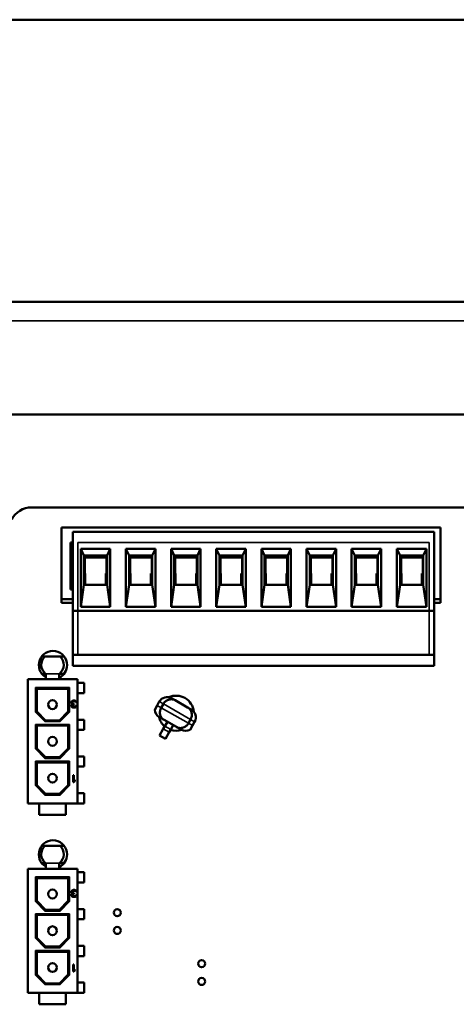
# Model space of a CAD drawing. Units: inches. Extents: x 1 to 101, y 2 to 64.
# Drawn here: x 79 to 81, y 53 to 57 of the extents above; entities that cross this region are included whole.
import ezdxf

# ---------------------------------------------------------------- set-up
doc = ezdxf.new("R2010")
doc.units = ezdxf.units.IN
doc.header["$LTSCALE"] = 6
doc.header["$MEASUREMENT"] = 0
doc.layers.add('Visible (ANSI)', color=7, linetype='Continuous', lineweight=50)
doc.layers.add('Visible Narrow (ANSI)', color=7, linetype='Continuous', lineweight=35)

msp = doc.modelspace()

# ---------------------------------------------------------------- linework, layer by layer
at = {"layer": 'Visible (ANSI)'}
for p, q in [((72.8481, 57.1947), (88.8571, 57.1947)), ((72.6701, 55.9444), (89.0354, 55.9444)), ((88.6189, 55.4444), (73.0866, 55.4444)), ((81.1895, 55.0332), (79.0211, 55.0332)), ((80.8323, 54.9448), (79.1536, 54.9448)), ((79.1536, 54.6259), (79.1536, 54.9448)), ((80.8323, 54.6259), (80.8323, 54.9448)), ((79.2041, 54.9256), (79.2041, 54.5752)), ((79.2041, 54.9256), (80.8041, 54.9256)), ((80.8041, 54.9256), (80.8041, 54.5752)), ((79.193, 54.8779), (79.193, 54.6692)), ((79.2022, 54.8779), (79.193, 54.8779)), ((79.2387, 54.8488), (79.2387, 54.5929)), ((79.2387, 54.8488), (79.3696, 54.8488)), ((79.2529, 54.8193), (79.2387, 54.8488)), ((79.2529, 54.8193), (79.2529, 54.6893)), ((79.2529, 54.8193), (79.3553, 54.8193)), ((79.2549, 54.6893), (79.2549, 54.8114)), ((79.2549, 54.8114), (79.3533, 54.8114)), ((79.3533, 54.8114), (79.3533, 54.6893)), ((79.3696, 54.8488), (79.3553, 54.8193)), ((79.3553, 54.8193), (79.3553, 54.6893)), ((79.3696, 54.5929), (79.3696, 54.8488)), ((79.4387, 54.8488), (79.4387, 54.5929)), ((79.4387, 54.8488), (79.5696, 54.8488)), ((79.4529, 54.8193), (79.4387, 54.8488)), ((79.4529, 54.8193), (79.4529, 54.6893)), ((79.4529, 54.8193), (79.5553, 54.8193)), ((79.4549, 54.6893), (79.4549, 54.8114)), ((79.4549, 54.8114), (79.5533, 54.8114)), ((79.5533, 54.8114), (79.5533, 54.6893)), ((79.5696, 54.8488), (79.5553, 54.8193)), ((79.5553, 54.8193), (79.5553, 54.6893)), ((79.5696, 54.5929), (79.5696, 54.8488)), ((79.6387, 54.8488), (79.6387, 54.5929)), ((79.6387, 54.8488), (79.7696, 54.8488)), ((79.6529, 54.8193), (79.6387, 54.8488)), ((79.6529, 54.8193), (79.6529, 54.6893)), ((79.6529, 54.8193), (79.7553, 54.8193)), ((79.6549, 54.6893), (79.6549, 54.8114)), ((79.6549, 54.8114), (79.7533, 54.8114)), ((79.7533, 54.8114), (79.7533, 54.6893)), ((79.7696, 54.8488), (79.7553, 54.8193)), ((79.7553, 54.8193), (79.7553, 54.6893)), ((79.7696, 54.5929), (79.7696, 54.8488)), ((79.8387, 54.8488), (79.8387, 54.5929)), ((79.8387, 54.8488), (79.9696, 54.8488)), ((79.8529, 54.8193), (79.8387, 54.8488)), ((79.8529, 54.8193), (79.8529, 54.6893)), ((79.8529, 54.8193), (79.9553, 54.8193)), ((79.8549, 54.6893), (79.8549, 54.8114)), ((79.8549, 54.8114), (79.9533, 54.8114)), ((79.9533, 54.8114), (79.9533, 54.6893)), ((79.9696, 54.8488), (79.9553, 54.8193)), ((79.9553, 54.8193), (79.9553, 54.6893)), ((79.9696, 54.5929), (79.9696, 54.8488)), ((80.0387, 54.8488), (80.0387, 54.5929)), ((80.0387, 54.8488), (80.1696, 54.8488)), ((80.0529, 54.8193), (80.0387, 54.8488)), ((80.0529, 54.8193), (80.0529, 54.6893)), ((80.0529, 54.8193), (80.1553, 54.8193)), ((80.0549, 54.6893), (80.0549, 54.8114)), ((80.0549, 54.8114), (80.1533, 54.8114)), ((80.1533, 54.8114), (80.1533, 54.6893)), ((80.1696, 54.8488), (80.1553, 54.8193)), ((80.1553, 54.8193), (80.1553, 54.6893)), ((80.1696, 54.5929), (80.1696, 54.8488)), ((80.2387, 54.8488), (80.2387, 54.5929)), ((80.2387, 54.8488), (80.3696, 54.8488)), ((80.2529, 54.8193), (80.2387, 54.8488)), ((80.2529, 54.8193), (80.2529, 54.6893)), ((80.2529, 54.8193), (80.3553, 54.8193)), ((80.2549, 54.6893), (80.2549, 54.8114)), ((80.2549, 54.8114), (80.3533, 54.8114)), ((80.3533, 54.8114), (80.3533, 54.6893)), ((80.3696, 54.8488), (80.3553, 54.8193)), ((80.3553, 54.8193), (80.3553, 54.6893)), ((80.3696, 54.5929), (80.3696, 54.8488)), ((80.4387, 54.8488), (80.4387, 54.5929)), ((80.4387, 54.8488), (80.5696, 54.8488)), ((80.4529, 54.8193), (80.4387, 54.8488)), ((80.4529, 54.8193), (80.4529, 54.6893)), ((80.4529, 54.8193), (80.5553, 54.8193)), ((80.4549, 54.6893), (80.4549, 54.8114)), ((80.4549, 54.8114), (80.5533, 54.8114)), ((80.5533, 54.8114), (80.5533, 54.6893)), ((80.5696, 54.8488), (80.5553, 54.8193)), ((80.5553, 54.8193), (80.5553, 54.6893)), ((80.5696, 54.5929), (80.5696, 54.8488)), ((80.6387, 54.8488), (80.6387, 54.5929)), ((80.6387, 54.8488), (80.7696, 54.8488)), ((80.6529, 54.8193), (80.6387, 54.8488)), ((80.6529, 54.8193), (80.6529, 54.6893)), ((80.6529, 54.8193), (80.7553, 54.8193)), ((80.6549, 54.6893), (80.6549, 54.8114)), ((80.6549, 54.8114), (80.7533, 54.8114)), ((80.7533, 54.8114), (80.7533, 54.6893)), ((80.7696, 54.8488), (80.7553, 54.8193)), ((80.7553, 54.8193), (80.7553, 54.6893)), ((80.7696, 54.5929), (80.7696, 54.8488)), ((79.2588, 54.7316), (79.2549, 54.7316)), ((79.2588, 54.6903), (79.2588, 54.7405)), ((79.3494, 54.7405), (79.3494, 54.6903)), ((79.3494, 54.7405), (79.3533, 54.7405)), ((79.3533, 54.7316), (79.3494, 54.7316)), ((79.4588, 54.7316), (79.4549, 54.7316)), ((79.4588, 54.6903), (79.4588, 54.7405)), ((79.5494, 54.7405), (79.5494, 54.6903)), ((79.5494, 54.7405), (79.5533, 54.7405)), ((79.5533, 54.7316), (79.5494, 54.7316)), ((79.6588, 54.7316), (79.6549, 54.7316)), ((79.6588, 54.6903), (79.6588, 54.7405)), ((79.7494, 54.7405), (79.7494, 54.6903)), ((79.7494, 54.7405), (79.7533, 54.7405)), ((79.7533, 54.7316), (79.7494, 54.7316)), ((79.8588, 54.7316), (79.8549, 54.7316)), ((79.8588, 54.6903), (79.8588, 54.7405)), ((79.9494, 54.7405), (79.9494, 54.6903)), ((79.9494, 54.7405), (79.9533, 54.7405)), ((79.9533, 54.7316), (79.9494, 54.7316)), ((80.0588, 54.7316), (80.0549, 54.7316)), ((80.0588, 54.6903), (80.0588, 54.7405)), ((80.1494, 54.7405), (80.1494, 54.6903)), ((80.1494, 54.7405), (80.1533, 54.7405)), ((80.1533, 54.7316), (80.1494, 54.7316)), ((80.2588, 54.7316), (80.2549, 54.7316)), ((80.2588, 54.6903), (80.2588, 54.7405)), ((80.3494, 54.7405), (80.3494, 54.6903)), ((80.3494, 54.7405), (80.3533, 54.7405)), ((80.3533, 54.7316), (80.3494, 54.7316)), ((80.4588, 54.7316), (80.4549, 54.7316)), ((80.4588, 54.6903), (80.4588, 54.7405)), ((80.5494, 54.7405), (80.5494, 54.6903)), ((80.5494, 54.7405), (80.5533, 54.7405)), ((80.5533, 54.7316), (80.5494, 54.7316)), ((80.6588, 54.7316), (80.6549, 54.7316)), ((80.6588, 54.6903), (80.6588, 54.7405)), ((80.7494, 54.7405), (80.7494, 54.6903)), ((80.7494, 54.7405), (80.7533, 54.7405)), ((80.7533, 54.7316), (80.7494, 54.7316)), ((79.2387, 54.5929), (79.2529, 54.6893)), ((79.2529, 54.6893), (79.3553, 54.6893)), ((79.2588, 54.713), (79.2549, 54.713)), ((79.2588, 54.6903), (79.2588, 54.6893)), ((79.2588, 54.6903), (79.3494, 54.6903)), ((79.3533, 54.713), (79.3494, 54.713)), ((79.3494, 54.6903), (79.3494, 54.6893)), ((79.3553, 54.6893), (79.3696, 54.5929)), ((79.4387, 54.5929), (79.4529, 54.6893)), ((79.4529, 54.6893), (79.5553, 54.6893)), ((79.4588, 54.713), (79.4549, 54.713)), ((79.4588, 54.6903), (79.4588, 54.6893)), ((79.4588, 54.6903), (79.5494, 54.6903)), ((79.5533, 54.713), (79.5494, 54.713)), ((79.5494, 54.6903), (79.5494, 54.6893)), ((79.5553, 54.6893), (79.5696, 54.5929)), ((79.6387, 54.5929), (79.6529, 54.6893)), ((79.6529, 54.6893), (79.7553, 54.6893)), ((79.6588, 54.713), (79.6549, 54.713)), ((79.6588, 54.6903), (79.6588, 54.6893)), ((79.6588, 54.6903), (79.7494, 54.6903)), ((79.7533, 54.713), (79.7494, 54.713)), ((79.7494, 54.6903), (79.7494, 54.6893)), ((79.7553, 54.6893), (79.7696, 54.5929)), ((79.8387, 54.5929), (79.8529, 54.6893)), ((79.8529, 54.6893), (79.9553, 54.6893)), ((79.8588, 54.713), (79.8549, 54.713)), ((79.8588, 54.6903), (79.8588, 54.6893)), ((79.8588, 54.6903), (79.9494, 54.6903)), ((79.9533, 54.713), (79.9494, 54.713)), ((79.9494, 54.6903), (79.9494, 54.6893)), ((79.9553, 54.6893), (79.9696, 54.5929)), ((80.0387, 54.5929), (80.0529, 54.6893)), ((80.0529, 54.6893), (80.1553, 54.6893)), ((80.0588, 54.713), (80.0549, 54.713)), ((80.0588, 54.6903), (80.0588, 54.6893)), ((80.0588, 54.6903), (80.1494, 54.6903)), ((80.1533, 54.713), (80.1494, 54.713)), ((80.1494, 54.6903), (80.1494, 54.6893)), ((80.1553, 54.6893), (80.1696, 54.5929)), ((80.2387, 54.5929), (80.2529, 54.6893)), ((80.2529, 54.6893), (80.3553, 54.6893)), ((80.2588, 54.713), (80.2549, 54.713)), ((80.2588, 54.6903), (80.2588, 54.6893)), ((80.2588, 54.6903), (80.3494, 54.6903)), ((80.3533, 54.713), (80.3494, 54.713)), ((80.3494, 54.6903), (80.3494, 54.6893)), ((80.3553, 54.6893), (80.3696, 54.5929)), ((80.4387, 54.5929), (80.4529, 54.6893)), ((80.4529, 54.6893), (80.5553, 54.6893)), ((80.4588, 54.713), (80.4549, 54.713)), ((80.4588, 54.6903), (80.4588, 54.6893)), ((80.4588, 54.6903), (80.5494, 54.6903)), ((80.5533, 54.713), (80.5494, 54.713)), ((80.5494, 54.6903), (80.5494, 54.6893)), ((80.5553, 54.6893), (80.5696, 54.5929)), ((80.6387, 54.5929), (80.6529, 54.6893)), ((80.6529, 54.6893), (80.7553, 54.6893)), ((80.6588, 54.713), (80.6549, 54.713)), ((80.6588, 54.6903), (80.6588, 54.6893)), ((80.6588, 54.6903), (80.7494, 54.6903)), ((80.7533, 54.713), (80.7494, 54.713)), ((80.7494, 54.6903), (80.7494, 54.6893)), ((80.7553, 54.6893), (80.7696, 54.5929)), ((79.193, 54.6692), (79.2041, 54.6692)), ((79.2041, 54.6259), (79.1536, 54.6259)), ((79.1536, 54.6102), (79.1536, 54.6259)), ((79.2041, 54.6102), (79.1536, 54.6102)), ((79.2387, 54.5929), (79.3696, 54.5929)), ((79.4387, 54.5929), (79.5696, 54.5929)), ((79.6387, 54.5929), (79.7696, 54.5929)), ((79.8387, 54.5929), (79.9696, 54.5929)), ((80.0387, 54.5929), (80.1696, 54.5929)), ((80.2387, 54.5929), (80.3696, 54.5929)), ((80.4387, 54.5929), (80.5696, 54.5929)), ((80.6387, 54.5929), (80.7696, 54.5929)), ((80.8323, 54.6259), (80.8041, 54.6259)), ((80.8323, 54.6102), (80.8041, 54.6102)), ((80.8323, 54.6102), (80.8323, 54.6259)), ((79.2041, 54.5752), (79.2041, 54.3803)), ((79.2041, 54.5752), (79.2258, 54.5752)), ((79.2258, 54.5752), (80.7825, 54.5752)), ((80.7825, 54.5752), (80.8041, 54.5752)), ((80.8041, 54.5752), (80.8041, 54.3803)), ((79.2041, 54.3803), (79.2041, 54.3311)), ((79.2041, 54.3803), (80.8041, 54.3803)), ((80.8041, 54.3803), (80.8041, 54.3311)), ((79.0799, 54.3722), (79.0656, 54.3722)), ((79.1472, 54.3722), (79.0799, 54.3722)), ((79.1654, 54.3722), (79.1472, 54.3722)), ((79.2041, 54.3311), (80.8041, 54.3311)), ((79.0659, 54.2962), (79.0822, 54.2962)), ((79.0835, 54.2712), (79.0835, 54.2952)), ((79.1435, 54.2952), (79.1435, 54.2712)), ((79.1448, 54.2962), (79.1651, 54.2962)), ((79.2235, 54.2712), (79.0035, 54.2712)), ((79.0035, 53.7212), (79.0035, 54.2712)), ((79.2235, 53.7212), (79.2235, 54.2712)), ((79.2235, 54.2552), (79.2535, 54.2552)), ((79.2535, 54.2552), (79.2535, 54.2102)), ((79.038, 54.2347), (79.0435, 54.2292)), ((79.0435, 54.2292), (79.1835, 54.2292)), ((79.0435, 54.1282), (79.0435, 54.2292)), ((79.189, 54.2347), (79.1835, 54.2292)), ((79.1835, 54.2292), (79.1835, 54.1282)), ((79.2535, 54.2102), (79.2235, 54.2102)), ((79.1975, 54.1719), (79.1969, 54.17)), ((79.1969, 54.17), (79.1969, 54.1673)), ((79.1969, 54.1673), (79.1975, 54.1647)), ((79.1988, 54.1739), (79.1975, 54.1719)), ((79.1975, 54.1647), (79.1988, 54.1627)), ((79.1982, 54.1574), (79.1975, 54.1548)), ((79.1995, 54.1594), (79.1982, 54.1574)), ((79.2008, 54.1752), (79.1988, 54.1739)), ((79.1988, 54.1627), (79.2021, 54.1614)), ((79.2021, 54.1614), (79.1995, 54.1594)), ((79.2001, 54.17), (79.2008, 54.1713)), ((79.2001, 54.1673), (79.2001, 54.17)), ((79.2014, 54.1647), (79.2001, 54.1673)), ((79.2034, 54.1766), (79.2008, 54.1752)), ((79.2008, 54.1713), (79.2021, 54.1726)), ((79.2008, 54.1548), (79.2021, 54.1574)), ((79.2034, 54.1634), (79.2014, 54.1647)), ((79.2021, 54.1726), (79.2034, 54.1733)), ((79.2021, 54.1574), (79.2034, 54.1587)), ((79.2059, 54.1772), (79.2034, 54.1766)), ((79.2034, 54.1733), (79.2066, 54.1739)), ((79.2072, 54.1627), (79.2034, 54.1634)), ((79.2034, 54.1587), (79.2072, 54.1601)), ((79.2111, 54.1772), (79.2059, 54.1772)), ((79.2066, 54.1739), (79.2105, 54.1739)), ((79.2098, 54.1627), (79.2072, 54.1627)), ((79.2072, 54.1601), (79.2098, 54.1601)), ((79.2098, 54.1601), (79.2098, 54.1627)), ((79.2105, 54.1739), (79.2137, 54.1733)), ((79.2137, 54.1766), (79.2111, 54.1772)), ((79.2163, 54.1752), (79.2137, 54.1766)), ((79.2137, 54.1733), (79.215, 54.1726)), ((79.215, 54.1726), (79.2163, 54.1713)), ((79.2182, 54.1739), (79.2163, 54.1752)), ((79.2163, 54.1713), (79.2169, 54.17)), ((79.2169, 54.17), (79.2202, 54.17)), ((79.2195, 54.1719), (79.2182, 54.1739)), ((79.2202, 54.17), (79.2195, 54.1719)), ((79.5767, 54.1549), (79.5866, 54.1723)), ((79.5947, 54.1446), (79.6046, 54.162)), ((79.6572, 54.1781), (79.6411, 54.1873)), ((79.6572, 54.1781), (79.712, 54.147)), ((79.038, 54.1259), (79.0435, 54.1282)), ((79.0825, 54.0892), (79.0435, 54.1282)), ((79.1835, 54.1282), (79.1445, 54.0892)), ((79.189, 54.1259), (79.1835, 54.1282)), ((79.1975, 54.1548), (79.1975, 54.1535)), ((79.1975, 54.1535), (79.1982, 54.1508)), ((79.1982, 54.1508), (79.2008, 54.1482)), ((79.2008, 54.1535), (79.2008, 54.1548)), ((79.2021, 54.1515), (79.2008, 54.1535)), ((79.2008, 54.1482), (79.2034, 54.1469)), ((79.204, 54.1502), (79.2021, 54.1515)), ((79.2034, 54.1469), (79.2079, 54.1462)), ((79.2072, 54.1495), (79.204, 54.1502)), ((79.2098, 54.1495), (79.2072, 54.1495)), ((79.2079, 54.1462), (79.2092, 54.1462)), ((79.2092, 54.1462), (79.2137, 54.1469)), ((79.213, 54.1502), (79.2098, 54.1495)), ((79.215, 54.1515), (79.213, 54.1502)), ((79.2137, 54.1469), (79.2163, 54.1482)), ((79.2163, 54.1535), (79.215, 54.1515)), ((79.2195, 54.1535), (79.2163, 54.1535)), ((79.2163, 54.1482), (79.2189, 54.1508)), ((79.2189, 54.1508), (79.2195, 54.1535)), ((79.5663, 54.1365), (79.5767, 54.1549)), ((79.7281, 54.1378), (79.712, 54.147)), ((79.038, 54.0717), (79.0435, 54.0662)), ((79.0802, 54.0837), (79.0825, 54.0892)), ((79.1445, 54.0892), (79.0825, 54.0892)), ((79.1468, 54.0837), (79.1445, 54.0892)), ((79.189, 54.0717), (79.1835, 54.0662)), ((79.2235, 54.0922), (79.2535, 54.0922)), ((79.2535, 54.0922), (79.2535, 54.0472)), ((79.5867, 54.1032), (79.6078, 54.0912)), ((79.6626, 54.0601), (79.6078, 54.0912)), ((79.6112, 54.0638), (79.6222, 54.083)), ((79.7152, 54.0762), (79.7251, 54.0935)), ((79.7332, 54.0659), (79.7431, 54.0833)), ((79.0435, 54.0662), (79.1835, 54.0662)), ((79.0435, 53.9652), (79.0435, 54.0662)), ((79.1835, 54.0662), (79.1835, 53.9652)), ((79.2535, 54.0472), (79.2235, 54.0472)), ((79.5879, 54.0229), (79.604, 54.0511)), ((79.6112, 54.0638), (79.604, 54.0511)), ((79.6301, 54.0363), (79.614, 54.008)), ((79.6301, 54.0363), (79.6373, 54.049)), ((79.6482, 54.0682), (79.6373, 54.049)), ((79.6626, 54.0601), (79.6836, 54.0481)), ((79.7332, 54.0659), (79.7227, 54.0475)), ((79.614, 54.008), (79.5879, 54.0229)), ((79.038, 53.9629), (79.0435, 53.9652)), ((79.0825, 53.9262), (79.0435, 53.9652)), ((79.1835, 53.9652), (79.1445, 53.9262)), ((79.189, 53.9629), (79.1835, 53.9652)), ((79.038, 53.9087), (79.0435, 53.9032)), ((79.0435, 53.8022), (79.0435, 53.9032)), ((79.0435, 53.9032), (79.1835, 53.9032)), ((79.0802, 53.9207), (79.0825, 53.9262)), ((79.1445, 53.9262), (79.0825, 53.9262)), ((79.1468, 53.9207), (79.1445, 53.9262)), ((79.189, 53.9087), (79.1835, 53.9032)), ((79.1835, 53.9032), (79.1835, 53.8022)), ((79.2235, 53.9292), (79.2535, 53.9292)), ((79.2535, 53.9292), (79.2535, 53.8842)), ((79.2535, 53.8842), (79.2235, 53.8842)), ((79.2047, 53.8462), (79.2047, 53.8152)), ((79.2085, 53.8462), (79.2047, 53.8462)), ((79.2047, 53.8152), (79.2085, 53.8152)), ((79.2085, 53.8205), (79.2085, 53.8462)), ((79.2124, 53.8251), (79.2085, 53.8205)), ((79.2085, 53.8152), (79.2124, 53.8198)), ((79.2124, 53.8198), (79.2124, 53.8251)), ((79.038, 53.7999), (79.0435, 53.8022)), ((79.0825, 53.7632), (79.0435, 53.8022)), ((79.0802, 53.7577), (79.0825, 53.7632)), ((79.1445, 53.7632), (79.0825, 53.7632)), ((79.1835, 53.8022), (79.1445, 53.7632)), ((79.1468, 53.7577), (79.1445, 53.7632)), ((79.189, 53.7999), (79.1835, 53.8022)), ((79.2235, 53.7662), (79.2535, 53.7662)), ((79.2535, 53.7662), (79.2535, 53.7212)), ((79.0545, 53.7212), (79.0035, 53.7212)), ((79.1725, 53.7212), (79.0545, 53.7212)), ((79.0545, 53.6702), (79.0545, 53.7212)), ((79.2235, 53.7212), (79.1725, 53.7212)), ((79.1725, 53.6702), (79.1725, 53.7212)), ((79.2535, 53.7212), (79.2235, 53.7212)), ((79.1725, 53.6702), (79.0545, 53.6702)), ((79.0799, 53.5328), (79.0656, 53.5328)), ((79.1472, 53.5328), (79.0799, 53.5328)), ((79.1654, 53.5328), (79.1472, 53.5328)), ((79.2235, 53.4318), (79.0035, 53.4318)), ((79.0035, 52.8818), (79.0035, 53.4318)), ((79.0659, 53.4568), (79.0822, 53.4568)), ((79.0835, 53.4318), (79.0835, 53.4558)), ((79.1435, 53.4558), (79.1435, 53.4318)), ((79.1448, 53.4568), (79.1651, 53.4568)), ((79.2235, 52.8818), (79.2235, 53.4318)), ((79.2235, 53.4158), (79.2535, 53.4158)), ((79.2535, 53.4158), (79.2535, 53.3708)), ((79.038, 53.3953), (79.0435, 53.3898)), ((79.0435, 53.3898), (79.1835, 53.3898)), ((79.0435, 53.2888), (79.0435, 53.3898)), ((79.189, 53.3953), (79.1835, 53.3898)), ((79.1835, 53.3898), (79.1835, 53.2888)), ((79.2535, 53.3708), (79.2235, 53.3708)), ((79.1975, 53.3326), (79.1969, 53.3306)), ((79.1969, 53.3306), (79.1969, 53.3279)), ((79.1969, 53.3279), (79.1975, 53.3253)), ((79.1988, 53.3345), (79.1975, 53.3326)), ((79.2008, 53.3359), (79.1988, 53.3345)), ((79.2001, 53.3306), (79.2008, 53.3319)), ((79.2001, 53.3279), (79.2001, 53.3306)), ((79.2014, 53.3253), (79.2001, 53.3279)), ((79.2034, 53.3372), (79.2008, 53.3359)), ((79.2008, 53.3319), (79.2021, 53.3332)), ((79.2021, 53.3332), (79.2034, 53.3339)), ((79.2059, 53.3378), (79.2034, 53.3372)), ((79.2034, 53.3339), (79.2066, 53.3345)), ((79.2111, 53.3378), (79.2059, 53.3378)), ((79.2066, 53.3345), (79.2105, 53.3345)), ((79.2105, 53.3345), (79.2137, 53.3339)), ((79.2137, 53.3372), (79.2111, 53.3378)), ((79.2163, 53.3359), (79.2137, 53.3372)), ((79.2137, 53.3339), (79.215, 53.3332)), ((79.215, 53.3332), (79.2163, 53.3319)), ((79.2182, 53.3345), (79.2163, 53.3359)), ((79.2163, 53.3319), (79.2169, 53.3306)), ((79.2169, 53.3306), (79.2202, 53.3306)), ((79.2195, 53.3326), (79.2182, 53.3345)), ((79.2202, 53.3306), (79.2195, 53.3326)), ((79.038, 53.2866), (79.0435, 53.2888)), ((79.0825, 53.2498), (79.0435, 53.2888)), ((79.1835, 53.2888), (79.1445, 53.2498)), ((79.189, 53.2866), (79.1835, 53.2888)), ((79.1975, 53.3253), (79.1988, 53.3233)), ((79.1982, 53.3181), (79.1975, 53.3154)), ((79.1975, 53.3154), (79.1975, 53.3141)), ((79.1975, 53.3141), (79.1982, 53.3115)), ((79.1995, 53.32), (79.1982, 53.3181)), ((79.1982, 53.3115), (79.2008, 53.3088)), ((79.1988, 53.3233), (79.2021, 53.322)), ((79.2021, 53.322), (79.1995, 53.32)), ((79.2008, 53.3154), (79.2021, 53.3181)), ((79.2008, 53.3141), (79.2008, 53.3154)), ((79.2021, 53.3121), (79.2008, 53.3141)), ((79.2008, 53.3088), (79.2034, 53.3075)), ((79.2034, 53.324), (79.2014, 53.3253)), ((79.2021, 53.3181), (79.2034, 53.3194)), ((79.204, 53.3108), (79.2021, 53.3121)), ((79.2072, 53.3233), (79.2034, 53.324)), ((79.2034, 53.3194), (79.2072, 53.3207)), ((79.2034, 53.3075), (79.2079, 53.3068)), ((79.2072, 53.3101), (79.204, 53.3108)), ((79.2098, 53.3233), (79.2072, 53.3233)), ((79.2072, 53.3207), (79.2098, 53.3207)), ((79.2098, 53.3101), (79.2072, 53.3101)), ((79.2079, 53.3068), (79.2092, 53.3068)), ((79.2092, 53.3068), (79.2137, 53.3075)), ((79.2098, 53.3207), (79.2098, 53.3233)), ((79.213, 53.3108), (79.2098, 53.3101)), ((79.215, 53.3121), (79.213, 53.3108)), ((79.2137, 53.3075), (79.2163, 53.3088)), ((79.2163, 53.3141), (79.215, 53.3121)), ((79.2195, 53.3141), (79.2163, 53.3141)), ((79.2163, 53.3088), (79.2189, 53.3115)), ((79.2189, 53.3115), (79.2195, 53.3141)), ((79.0802, 53.2443), (79.0825, 53.2498)), ((79.1445, 53.2498), (79.0825, 53.2498)), ((79.1468, 53.2443), (79.1445, 53.2498)), ((79.2235, 53.2528), (79.2535, 53.2528)), ((79.2535, 53.2528), (79.2535, 53.2078)), ((79.038, 53.2323), (79.0435, 53.2268)), ((79.0435, 53.2268), (79.1835, 53.2268)), ((79.0435, 53.1258), (79.0435, 53.2268)), ((79.189, 53.2323), (79.1835, 53.2268)), ((79.1835, 53.2268), (79.1835, 53.1258)), ((79.2535, 53.2078), (79.2235, 53.2078)), ((79.038, 53.1236), (79.0435, 53.1258)), ((79.0825, 53.0868), (79.0435, 53.1258)), ((79.1835, 53.1258), (79.1445, 53.0868)), ((79.189, 53.1236), (79.1835, 53.1258)), ((79.038, 53.0693), (79.0435, 53.0638)), ((79.0802, 53.0813), (79.0825, 53.0868)), ((79.1445, 53.0868), (79.0825, 53.0868)), ((79.1468, 53.0813), (79.1445, 53.0868)), ((79.189, 53.0693), (79.1835, 53.0638)), ((79.2235, 53.0898), (79.2535, 53.0898)), ((79.2535, 53.0898), (79.2535, 53.0448)), ((79.0435, 52.9628), (79.0435, 53.0638)), ((79.0435, 53.0638), (79.1835, 53.0638)), ((79.1835, 53.0638), (79.1835, 52.9628)), ((79.2535, 53.0448), (79.2235, 53.0448)), ((79.2047, 53.0068), (79.2047, 52.9758)), ((79.2085, 53.0068), (79.2047, 53.0068)), ((79.2085, 52.9811), (79.2085, 53.0068)), ((79.2124, 52.9857), (79.2085, 52.9811)), ((79.2085, 52.9758), (79.2124, 52.9805)), ((79.2124, 52.9805), (79.2124, 52.9857)), ((79.038, 52.9606), (79.0435, 52.9628)), ((79.0825, 52.9238), (79.0435, 52.9628)), ((79.1835, 52.9628), (79.1445, 52.9238)), ((79.189, 52.9606), (79.1835, 52.9628)), ((79.2047, 52.9758), (79.2085, 52.9758)), ((79.0802, 52.9183), (79.0825, 52.9238)), ((79.1445, 52.9238), (79.0825, 52.9238)), ((79.1468, 52.9183), (79.1445, 52.9238)), ((79.2235, 52.9268), (79.2535, 52.9268)), ((79.2535, 52.9268), (79.2535, 52.8818)), ((79.0545, 52.8818), (79.0035, 52.8818)), ((79.1725, 52.8818), (79.0545, 52.8818)), ((79.0545, 52.8308), (79.0545, 52.8818)), ((79.2235, 52.8818), (79.1725, 52.8818)), ((79.1725, 52.8308), (79.1725, 52.8818)), ((79.2535, 52.8818), (79.2235, 52.8818)), ((79.1725, 52.8308), (79.0545, 52.8308))]:
    msp.add_line(p, q, dxfattribs=at)
for centre, radius in [((79.1135, 54.1592), 0.0197), ((79.1135, 53.9962), 0.0197), ((79.1135, 53.8332), 0.0197), ((79.1135, 53.3198), 0.0197), ((79.4004, 53.2369), 0.0157), ((79.1135, 53.1568), 0.0197), ((79.4004, 53.1582), 0.0157), ((79.7741, 53.011), 0.0157), ((79.1135, 52.9938), 0.0197), ((79.7741, 52.9322), 0.0157)]:
    msp.add_circle(centre, radius, dxfattribs=at)
for centre, radius, start, end in [((79.021, 54.9343), 0.0989, 89.951, 153.1596), ((79.293, 54.7795), 0.1339, 131.5965, 132.6679), ((79.1155, 54.3344), 0.0626, 0, 239.2512), ((79.1135, 54.3352), 0.05, 132.2686, 231.2606), ((79.1155, 54.3344), 0.0626, 296.5652, 0), ((79.1135, 54.3352), 0.05, 308.7394, 47.7314), ((79.6214, 54.1525), 0.04, 60.3817, 150.3817), ((79.6615, 54.1208), 0.078, 5.7251, 114.5642), ((79.7083, 54.1031), 0.04, 330.3817, 60.3817), ((79.6615, 54.1208), 0.078, 192.4531, 228.8822), ((79.6615, 54.1208), 0.078, 251.06, 288.3716), ((79.1155, 53.495), 0.0626, 0, 239.2512), ((79.1135, 53.4958), 0.05, 132.2686, 231.2606), ((79.1135, 53.4958), 0.05, 308.7394, 47.7314), ((79.1155, 53.495), 0.0626, 296.5652, 0)]:
    msp.add_arc(centre, radius, start, end, dxfattribs=at)
for centre, major_axis, ratio, start_param, end_param in [((79.161, 54.3369), (-0.0921, -0.0205), 0.573099, 0.430149, 0.455875), ((79.0661, 54.3369), (-0.092, 0.0205), 0.573238, 2.685419, 2.711155), ((79.6065, 54.1379), (-0.0351, 0.02), 0.990268, 0.558157, 1.570796), ((79.7034, 54.0828), (0.0351, -0.02), 0.990268, 4.712389, 5.725028), ((79.161, 53.4975), (-0.0921, -0.0205), 0.573099, 0.430149, 0.455875), ((79.0661, 53.4975), (-0.092, 0.0205), 0.573238, 2.685419, 2.711155)]:
    msp.add_ellipse(centre, major_axis=major_axis, ratio=ratio, start_param=start_param, end_param=end_param, dxfattribs=at)
for points, knots in [([(79.6046, 54.162), (79.6071, 54.1664), (79.6103, 54.1703), (79.618, 54.1767), (79.6224, 54.1791), (79.6318, 54.1823), (79.6367, 54.183), (79.6444, 54.1826), (79.6471, 54.1821), (79.6523, 54.1806), (79.6548, 54.1795), (79.6571, 54.1782), (79.6572, 54.1782), (79.6572, 54.1781)], [-0.1641635, -0.1641635, -0.1641635, -0.1641635, -0.1258218, -0.1258218, -0.0868553, -0.0868553, -0.0464418, -0.0464418, -0.0232194, -0.0232194, 0, 0, 0.0005405, 0.0005405, 0.0005405, 0.0005405]), ([(79.6078, 54.0912), (79.6078, 54.0912), (79.6077, 54.0913), (79.6053, 54.0926), (79.6032, 54.0942), (79.5992, 54.0979), (79.5974, 54.1), (79.5931, 54.1063), (79.5912, 54.1109), (79.5891, 54.1206), (79.589, 54.1256), (79.5906, 54.1355), (79.5923, 54.1403), (79.5947, 54.1446)], [-0.1643538, -0.1643538, -0.1643538, -0.1643538, -0.1638145, -0.1638145, -0.1406444, -0.1406444, -0.1174714, -0.1174714, -0.0771438, -0.0771438, -0.0382602, -0.0382602, 0, 0, 0, 0]), ([(79.7251, 54.0935), (79.7276, 54.0979), (79.7292, 54.1027), (79.7308, 54.1125), (79.7307, 54.1176), (79.7286, 54.1273), (79.7267, 54.1319), (79.7224, 54.1382), (79.7206, 54.1403), (79.7166, 54.144), (79.7145, 54.1456), (79.7121, 54.1469), (79.7121, 54.147), (79.712, 54.147)], [0, 0, 0, 0, 0.0382602, 0.0382602, 0.0771438, 0.0771438, 0.1174714, 0.1174714, 0.1406444, 0.1406444, 0.1638145, 0.1638145, 0.1643538, 0.1643538, 0.1643538, 0.1643538]), ([(79.6626, 54.0601), (79.6626, 54.06), (79.6627, 54.06), (79.6651, 54.0587), (79.6675, 54.0576), (79.6727, 54.0561), (79.6755, 54.0556), (79.6831, 54.0552), (79.688, 54.0558), (79.6974, 54.0591), (79.7018, 54.0615), (79.7095, 54.0679), (79.7127, 54.0718), (79.7152, 54.0762)], [-0.0005405, -0.0005405, -0.0005405, -0.0005405, 0, 0, 0.0232194, 0.0232194, 0.0464418, 0.0464418, 0.0868553, 0.0868553, 0.1258218, 0.1258218, 0.1641635, 0.1641635, 0.1641635, 0.1641635])]:
    msp.add_open_spline(points, degree=3, knots=knots, dxfattribs=at)
at = {"layer": 'Visible Narrow (ANSI)'}
for p, q in [((89.0342, 55.8597), (72.6713, 55.8597)), ((79.2258, 54.8783), (80.7825, 54.8783)), ((79.2258, 54.5752), (79.2258, 54.8783)), ((80.7825, 54.8783), (80.7825, 54.5752)), ((79.2588, 54.8114), (79.2588, 54.7405)), ((79.4588, 54.8114), (79.4588, 54.7405)), ((79.6588, 54.8114), (79.6588, 54.7405)), ((79.8588, 54.8114), (79.8588, 54.7405)), ((80.0588, 54.8114), (80.0588, 54.7405)), ((80.2588, 54.8114), (80.2588, 54.7405)), ((80.4588, 54.8114), (80.4588, 54.7405)), ((80.6588, 54.8114), (80.6588, 54.7405)), ((79.2258, 54.3803), (79.2258, 54.5752)), ((80.7825, 54.5752), (80.7825, 54.3803)), ((79.0822, 54.2962), (79.1448, 54.2962)), ((79.038, 54.1259), (79.038, 54.2347)), ((79.038, 54.2347), (79.189, 54.2347)), ((79.189, 54.2347), (79.189, 54.1259)), ((79.5866, 54.1723), (79.6046, 54.162)), ((79.7251, 54.0935), (79.6046, 54.162)), ((79.0802, 54.0837), (79.038, 54.1259)), ((79.189, 54.1259), (79.1468, 54.0837)), ((79.5947, 54.1446), (79.5767, 54.1549)), ((79.5947, 54.1446), (79.7152, 54.0762)), ((79.038, 53.9629), (79.038, 54.0717)), ((79.038, 54.0717), (79.189, 54.0717)), ((79.1468, 54.0837), (79.0802, 54.0837)), ((79.189, 54.0717), (79.189, 53.9629)), ((79.7332, 54.0659), (79.7152, 54.0762)), ((79.7251, 54.0935), (79.7431, 54.0833)), ((79.6301, 54.0363), (79.604, 54.0511)), ((79.6373, 54.049), (79.6112, 54.0638)), ((79.0802, 53.9207), (79.038, 53.9629)), ((79.189, 53.9629), (79.1468, 53.9207)), ((79.038, 53.7999), (79.038, 53.9087)), ((79.038, 53.9087), (79.189, 53.9087)), ((79.1468, 53.9207), (79.0802, 53.9207)), ((79.189, 53.9087), (79.189, 53.7999)), ((79.0802, 53.7577), (79.038, 53.7999)), ((79.189, 53.7999), (79.1468, 53.7577)), ((79.1468, 53.7577), (79.0802, 53.7577)), ((79.0822, 53.4568), (79.1448, 53.4568)), ((79.038, 53.2866), (79.038, 53.3953)), ((79.038, 53.3953), (79.189, 53.3953)), ((79.189, 53.3953), (79.189, 53.2866)), ((79.0802, 53.2443), (79.038, 53.2866)), ((79.189, 53.2866), (79.1468, 53.2443)), ((79.1468, 53.2443), (79.0802, 53.2443)), ((79.038, 53.1236), (79.038, 53.2323)), ((79.038, 53.2323), (79.189, 53.2323)), ((79.189, 53.2323), (79.189, 53.1236)), ((79.0802, 53.0813), (79.038, 53.1236)), ((79.189, 53.1236), (79.1468, 53.0813)), ((79.038, 52.9606), (79.038, 53.0693)), ((79.038, 53.0693), (79.189, 53.0693)), ((79.1468, 53.0813), (79.0802, 53.0813)), ((79.189, 53.0693), (79.189, 52.9606)), ((79.0802, 52.9183), (79.038, 52.9606)), ((79.189, 52.9606), (79.1468, 52.9183)), ((79.1468, 52.9183), (79.0802, 52.9183))]:
    msp.add_line(p, q, dxfattribs=at)

doc.saveas('drawing.dxf')
